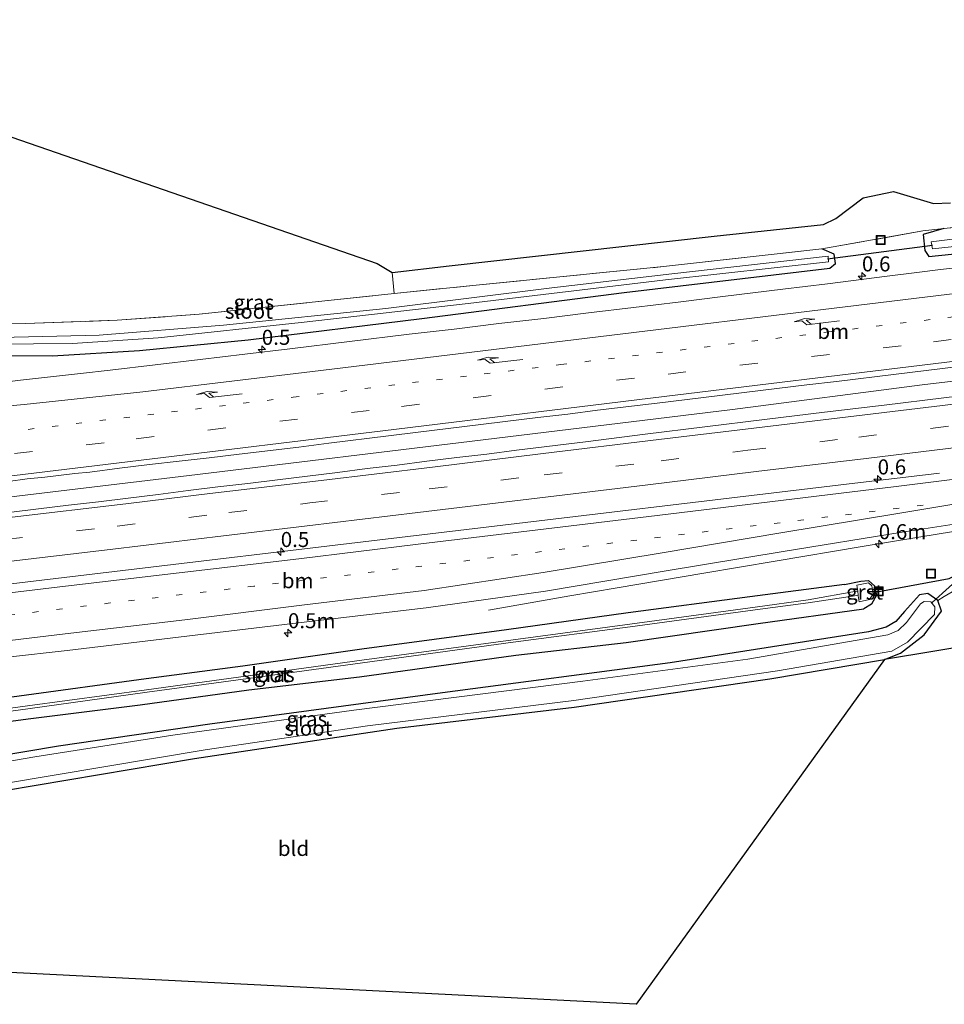
# Model space of a CAD drawing. Units: metres. Extents: x 226743 to 230003, y 524998 to 531250.
# Drawn here: x 227878 to 228031, y 525008 to 525172 of the extents above; entities that cross this region are included whole.
import ezdxf
from ezdxf.enums import TextEntityAlignment as Align

# ---------------------------------------------------------------- set-up
doc = ezdxf.new("R2010")
doc.units = ezdxf.units.M
for name, pattern in [('IE-TERREINAFSCHEIDING', [10, 8, -2]), ('VW-1-3_STREEP', [4, 1, -3]), ('VW-3-9_STREEP', [12, 3, -9])]:
    doc.linetypes.add(name, pattern=pattern)
doc.layers.get('0').update_dxf_attribs({"lineweight": 25})
for name, color, linetype, lineweight in [('B-ME-AM-KILOMETR-S-B1', 7, 'Continuous', 18), ('B-ME-BV-GELEIDECONSTRUCTIE-GELEIDERAIL-L-B1', 213, 'BV-GELEIDERAIL', 18), ('B-ME-GW-INSTEEKWATERGANG-L-B1', 10, 'Continuous', 25), ('B-ME-IE-GRASLAND-GV-B6', 93, 'Continuous', 18), ('B-ME-IE-GRONDWERKLIJN-GROND_INGERICHT-GV-B6', 253, 'Continuous', 18), ('B-ME-IE-INRICHTINGSELEMENT-S-B1', 253, 'Continuous', 18), ('B-ME-IE-TERREINAFSCHEIDING-DOORGANG-L-B1', 8, 'IE-TERREINAFSCHEIDING-KUNSTMATIG-OPEN', 18), ('B-ME-IE-TERREINAFSCHEIDING-RASTERHEKWERK-L-B1', 8, 'IE-TERREINAFSCHEIDING', 18), ('B-ME-KG-KADASTRAAL-OPNAMEDTMGRENS-L-B1', 10, 'Continuous', 25), ('B-ME-KW-DUIKER-L-B1', 10, 'Continuous', 25), ('B-ME-OG-WATER-GV-B6', 153, 'Continuous', 18), ('B-ME-VH-VERH_SOORT-BITUMEN-GV-B6', 8, 'IE-TERREINAFSCHEIDING-NATUURLIJK-HOUTWAL', 18), ('B-ME-VH-VERH_SOORT-GV-B6', 8, 'Continuous', 18), ('B-ME-VH-VERH_SOORT-ONVERHARD-GV-B6', 8, 'Continuous', 18), ('B-ME-VW-MARKERING-13STREEP-045-L-B1', 255, 'VW-1-3_STREEP', 18), ('B-ME-VW-MARKERING-39STREEP-015-L-B1', 255, 'VW-3-9_STREEP', 18), ('B-ME-VW-MARKERING-PIJLRE750-S-B1', 7, 'Continuous', 18), ('B-ME-VW-MARKERING-STREEP-015-L-B1', 7, 'Continuous', 18)]:
    doc.layers.add(name, color=color, linetype=linetype, lineweight=lineweight)
doc.styles.add('NLCS-ISO', font='NLCS-ISO.TTF')
doc.linetypes.add('BV-GELEIDERAIL', pattern='A,10,-3,[108,NLCS.SHX,S=1,R=0,X=0,Y=0],-3', length=16)
doc.linetypes.add('IE-TERREINAFSCHEIDING-KUNSTMATIG-OPEN', pattern='A,7,-1.5,[67,NLCS.SHX,S=0.75,R=0,X=0,Y=0],-1.5', length=10)
doc.linetypes.add('IE-TERREINAFSCHEIDING-NATUURLIJK-HOUTWAL', pattern='A,7,-1.5,[67,NLCS.SHX,S=0.75,R=45,X=0,Y=0],-1.5,7,-1.5,[70,NLCS.SHX,S=0.75,R=0,X=0,Y=0],-1.5', length=20)

# ---------------------------------------------------------------- blocks, each defined once
blk = doc.blocks.new('put')
for p, q in [((0.75, 0.75), (-0.75, 0.75)), ((-0.75, 0.75), (-0.75, -0.75)), ((0.75, -0.75), (0.75, 0.75)), ((-0.75, -0.75), (0.75, -0.75))]:
    blk.add_line(p, q)
blk.add_lwpolyline([(-0.625, 0.625), (0.625, 0.625), (0.625, -0.625), (-0.625, -0.625)], close=True)
blk = doc.blocks.new('hecto')
for p, q in [((0, 0.625), (-0.625, 0)), ((0, -0.625), (0, 0.625)), ((-0.625, 0), (0.625, 0)), ((0.625, 0), (0, -0.625))]:
    blk.add_line(p, q)
blk = doc.blocks.new('pijlr')
for p, q in [((0, 0, 0.1), (5.45, 0, 0.1)), ((5.45, -0.75, 0.1), (4.7, 0, 0.1)), ((6.2, -0.75, 0.1), (5.45, 0, 0.1)), ((4, -0.75, 0.1), (5.45, -0.75, 0.1)), ((5.7, -1.05, 0.1), (4, -0.75, 0.1)), ((7.5, -0.75, 0.1), (5.7, -1.05, 0.1)), ((7.5, -0.75, 0.1), (6.2, -0.75, 0.1))]:
    blk.add_line(p, q)

msp = doc.modelspace()

# ---------------------------------------------------------------- linework, layer by layer
at = {"layer": 'B-ME-BV-GELEIDECONSTRUCTIE-GELEIDERAIL-L-B1'}
msp.add_line((228015.0715, 525094.488, 12.5544), (228030.5624, 525096.3347, 12.5605), dxfattribs=at)
for points in [[(227955.628, 525073.56, 11.163), (227969.113, 525075.945, 11.784), (227976.978, 525077.294, 12.083), (227991.409, 525079.719, 12.069), (228003.253, 525081.689, 12.108), (228017.671, 525084.132, 12.147), (228030.802, 525086.322, 12.169), (228042.655, 525088.164, 12.191), (228062.44, 525090.911, 12.218), (228078.272, 525093.097, 12.244), (228094.105, 525095.295, 12.268), (228109.929, 525097.633, 12.258), (228125.734, 525100.081, 12.267), (228141.529, 525102.495, 12.301), (228156.031, 525104.644, 12.305), (228187.634, 525109.499, 12.398), (228203.437, 525111.913, 12.433), (228219.248, 525114.347, 12.486), (228221.904, 525114.758, 12.492), (228235.064, 525116.605, 12.478)], [(228039.8465, 525112.4473, 12.6317), (228027.6437, 525111.002, 12.6207), (227996.1545, 525106.8952, 12.7387), (227954.7375, 525101.8747, 12.668), (227907.2435, 525096.11, 12.6864), (227863.8103, 525090.9113, 12.7315), (227826.9335, 525086.5572, 12.609), (227820.0018, 525085.7185, 12.6134)], [(227820.0018, 525071.21, 12.4977), (227845.702, 525074.298, 12.488), (227881.413, 525078.555, 12.502), (228015.0715, 525094.488, 12.5544)]]:
    msp.add_polyline3d(points, dxfattribs=at)
at = {"layer": 'B-ME-GW-INSTEEKWATERGANG-L-B1'}
for points in [[(228031.261, 525137.01, 11.703), (228027.812, 525136.01, 11.763), (228028.126, 525133.363, 11.763), (228028.749, 525132.367, 11.763), (228034.697, 525132.979, 11.757), (228046.19, 525134.402, 11.62), (228059.355, 525135.82, 11.697), (228073.217, 525137.039, 11.433), (228096.882, 525138.991, 11.48), (228098.79, 525139.547, 11.553), (228099.379, 525140.708, 11.593), (228099.131, 525142.631, 11.547), (228097.377, 525143.634, 11.447)], [(227820, 525123.087, 11.35), (227824.601, 525121.951, 11.353), (227836.446, 525119.286, 11.347), (227853.76, 525117.179, 11.373), (227868.841, 525115.932, 11.443), (227883.156, 525115.848, 11.553), (227897.627, 525116.715, 11.62), (227915.685, 525118.501, 11.683), (227944.531, 525122.048, 11.54), (227978.153, 525126.372, 11.647), (228012.307, 525130.406, 11.76), (228013.267, 525131.207, 11.76), (228013.067, 525132.706, 11.76), (228011.001, 525133.608, 11.703)], [(228014.7527, 525077.825, 11.1451), (227999.035, 525075.761, 11.104), (227978.839, 525073.106, 11.075), (227958.593, 525070.301, 10.999), (227934.592, 525067.086, 11.052), (227914.799, 525064.241, 11.014)], [(228014.7527, 525077.825, 11.1451), (228017.49, 525078.393, 11.123), (228018.726, 525078.478, 11.137), (228019.751, 525077.606, 11.157), (228020.052, 525076.071, 11.182), (228019.231, 525074.562, 11.36), (228017.969, 525073.787, 11.47)], [(228021.399, 525065.38, 11.567), (228024.091, 525066.401, 11.55), (228028.011, 525069.467, 11.557), (228030.86, 525073.369, 11.55), (228030.27, 525075.179, 11.467), (228028.633, 525076.333, 11.453), (228027.211, 525076.103, 11.583), (228024.754, 525073.335, 11.65), (228023.266, 525071.669, 11.69), (228021.7, 525070.755, 11.687), (228018.756, 525069.978, 11.683), (227985.789, 525064.829, 11.803), (227947.991, 525059.842, 11.567), (227909.325, 525054.637, 11.527), (227884.181, 525050.956, 11.537), (227854.502, 525045.977, 11.54), (227826.351, 525041.05, 11.54), (227820.002, 525040.043, 11.504)], [(227820, 525047.289, 11.033), (227837.14, 525049.679, 11.01), (227857.154, 525052.551, 10.936), (227879.145, 525055.49, 10.984), (227897.733, 525057.849, 11.043), (227915.803, 525060.292, 11.072), (227934.182, 525062.494, 11.306), (227960.149, 525066.083, 11.319), (227978.461, 525068.198, 11.61), (228000.424, 525071.333, 11.491), (228017.969, 525073.787, 11.47)], [(227820, 525034.631, 11.681), (227840.696, 525038.066, 11.74), (227869.861, 525042.696, 11.733), (227906.764, 525048.904, 11.623), (227940.402, 525053.929, 11.667), (227969.853, 525057.419, 11.733), (228002.36, 525062.16, 11.79), (228021.399, 525065.38, 11.567)], [(227914.799, 525064.241, 11.014), (227898.72, 525062.136, 10.995), (227877.616, 525059.265, 11.01), (227858.176, 525056.612, 10.974), (227836.556, 525053.472, 10.843), (227820.002, 525051.232, 10.881)]]:
    msp.add_polyline3d(points, dxfattribs=at)
at = {"layer": 'B-ME-IE-GRASLAND-GV-B6'}
for points in [[(228031.261, 525137.01, 11.703), (228047.789, 525138.628, 11.693), (228074.943, 525141.262, 11.313), (228097.377, 525143.634, 11.447), (228099.131, 525142.631, 11.547), (228099.379, 525140.708, 11.593), (228098.79, 525139.547, 11.553), (228096.882, 525138.991, 11.48), (228073.217, 525137.039, 11.433), (228059.355, 525135.82, 11.697), (228046.19, 525134.402, 11.62), (228034.697, 525132.979, 11.757), (228028.749, 525132.367, 11.763), (228028.126, 525133.363, 11.763), (228027.812, 525136.01, 11.763), (228031.261, 525137.01, 11.703)], [(228029.176, 525134.762, 10.6), (228029.394, 525133.602, 10.6), (228050.098, 525135.815, 10.6), (228073.453, 525138.179, 10.593), (228097.533, 525140.424, 10.593), (228097.966, 525140.766, 10.593), (228097.926, 525141.562, 10.593), (228097.543, 525141.787, 10.593), (228073.709, 525139.625, 10.53), (228060.003, 525138.344, 10.6), (228043.4, 525136.539, 10.6), (228029.176, 525134.762, 10.6)], [(227868.841, 525115.932, 11.443), (227883.156, 525115.848, 11.553), (227897.627, 525116.715, 11.62), (227915.685, 525118.501, 11.683), (227944.531, 525122.048, 11.54), (227978.153, 525126.372, 11.647), (228012.307, 525130.406, 11.76), (228013.267, 525131.207, 11.76), (228013.067, 525132.706, 11.76), (228011.001, 525133.608, 11.703), (228012.892, 525133.958, 11.757), (228027.769, 525136.589, 11.747), (228031.261, 525137.01, 11.703), (228027.812, 525136.01, 11.763), (228028.126, 525133.363, 11.763), (228028.749, 525132.367, 11.763), (228034.697, 525132.979, 11.757)], [(227862.617, 525121.483, 11.64), (227878.619, 525121.207, 11.647), (227893.916, 525121.739, 11.67), (227907.527, 525122.762, 11.767), (227928.43, 525124.981, 11.837), (227939.955, 525126.18, 11.791), (227952.986, 525127.535, 11.74), (227984.709, 525130.67, 11.62), (228011.001, 525133.608, 11.703), (228013.067, 525132.706, 11.76), (228013.267, 525131.207, 11.76), (228012.307, 525130.406, 11.76), (227978.153, 525126.372, 11.647), (227944.531, 525122.048, 11.54), (227915.685, 525118.501, 11.683), (227897.627, 525116.715, 11.62), (227883.156, 525115.848, 11.553), (227868.841, 525115.932, 11.443)], [(227867.072, 525117.716, 10.213), (227886.516, 525117.878, 10.207), (227900.728, 525118.822, 10.26), (227924.49, 525121.382, 10.32), (227952.25, 525124.541, 10.3), (227985.004, 525128.46, 10.3), (228012.085, 525131.459, 10.3), (228012.061, 525132.391, 10.3), (227986.074, 525129.438, 10.3), (227966.154, 525127.13, 10.3), (227938.536, 525123.719, 10.273), (227911.58, 525120.947, 10.183), (227890.932, 525119.273, 10.143), (227874.425, 525118.873, 10.133)], [(228038.149, 525131.036, 11.653), (228030.699, 525130.171, 11.638), (228026.779, 525129.708, 11.646), (228021.866, 525129.059, 11.646), (228011.942, 525127.825, 11.654), (228004.496, 525126.927, 11.64), (227994.569, 525125.72, 11.643), (227987.132, 525124.751, 11.646), (227979.681, 525123.893, 11.624), (227972.239, 525122.963, 11.633), (227964.797, 525122.026, 11.629), (227957.344, 525121.189, 11.611), (227949.901, 525120.268, 11.612), (227942.449, 525119.42, 11.594), (227932.524, 525118.19, 11.621), (227922.597, 525116.987, 11.638), (227915.151, 525116.092, 11.652), (227907.701, 525115.221, 11.66), (227900.256, 525114.32, 11.672), (227892.779, 525113.446, 11.682), (227887.807, 525112.904, 11.672), (227882.837, 525112.358, 11.668), (227877.87, 525111.782, 11.688), (227872.903, 525111.203, 11.701)], [(227875.8016, 525094.9663, 12.1003), (227878.9424, 525095.3738, 12.0973), (227881.9, 525095.678, 12.03), (227886.865, 525096.268, 12.02), (227889.354, 525096.508, 11.993), (227894.309, 525097.183, 12.036), (227899.274, 525097.772, 12.036), (227904.243, 525098.334, 12.004), (227909.21, 525098.907, 12.001), (227914.174, 525099.503, 12.02), (227924.106, 525100.668, 12.053), (227929.064, 525101.317, 12.045), (227938.989, 525102.54, 12.028), (227943.952, 525103.148, 12.031), (227953.878, 525104.363, 12.029), (227958.84, 525104.977, 12.027), (227963.806, 525105.564, 12.034), (227968.774, 525106.125, 12.026), (227973.732, 525106.776, 12.045), (227983.658, 525107.988, 12.037), (227993.585, 525109.189, 12.03), (227998.549, 525109.797, 12.031), (228008.475, 525111.005, 12.027), (228013.444, 525111.57, 12.032), (228023.367, 525112.804, 12.027), (228033.295, 525114.004, 12.04)], [(228041.208, 525110.0524, 12.0031), (228031.2808, 525108.8486, 12.0089), (228021.3538, 525107.6429, 11.9961), (228011.4204, 525106.4888, 11.9976), (228001.4957, 525105.2649, 12.0071), (227991.5682, 525104.0597, 11.9945), (227981.6478, 525102.8009, 12.0008), (227971.7279, 525101.5374, 12.0008), (227960.2757, 525100.166, 12.0096), (227955.3209, 525099.4937, 12.0207), (227950.3559, 525098.909, 12.027), (227945.3863, 525098.3476, 12.0317), (227940.433, 525097.6547, 12.038), (227935.4676, 525097.0815, 12.0214), (227930.5065, 525096.4583, 12.0234), (227925.5453, 525095.8306, 12.0121), (227920.5814, 525095.2492, 12.0042), (227915.6184, 525094.6318, 11.9914), (227910.6565, 525094.0331, 11.9835), (227905.6897, 525093.4511, 11.9851), (227900.731, 525092.7959, 11.9756), (227895.7706, 525092.1777, 11.9914), (227890.8095, 525091.561, 11.9882), (227885.8419, 525090.9929, 11.9914), (227880.8761, 525090.4072, 11.9867), (227875.9117, 525089.8111, 12.0049)], [(227865.756, 525064.62, 11.4127), (227885.6323, 525066.8464, 11.4508), (227905.4895, 525069.2297, 11.4696), (227925.418, 525071.6123, 11.464), (227945.2817, 525073.949, 11.4481), (227965.0893, 525076.7276, 11.4246), (227984.8267, 525080.0352, 11.4455), (228004.5701, 525083.3269, 11.4674), (228024.3265, 525086.5173, 11.4998), (228034.4295, 525088.0887, 11.5231)], [(228034.917, 525077.929, 11.69), (228031.321, 525075.858, 11.707), (228030.27, 525075.179, 11.467), (228028.633, 525076.333, 11.453), (228027.211, 525076.103, 11.583), (228024.754, 525073.335, 11.65), (228023.266, 525071.669, 11.69), (228021.7, 525070.755, 11.687), (228018.756, 525069.978, 11.683), (227985.789, 525064.829, 11.803), (227947.991, 525059.842, 11.567), (227909.325, 525054.637, 11.527), (227884.181, 525050.956, 11.537), (227854.502, 525045.977, 11.54)], [(227877.616, 525059.265, 11.01), (227898.72, 525062.136, 10.995), (227914.799, 525064.241, 11.014), (227934.592, 525067.086, 11.052), (227958.593, 525070.301, 10.999), (227978.839, 525073.106, 11.075), (227999.035, 525075.761, 11.104), (228014.7527, 525077.825, 11.1451), (228017.49, 525078.393, 11.123), (228018.726, 525078.478, 11.137), (228019.751, 525077.606, 11.157), (228020.052, 525076.071, 11.182), (228019.231, 525074.562, 11.36), (228017.969, 525073.787, 11.47), (228000.424, 525071.333, 11.491), (227978.461, 525068.198, 11.61), (227960.149, 525066.083, 11.319), (227934.182, 525062.494, 11.306), (227915.803, 525060.292, 11.072), (227897.733, 525057.849, 11.043), (227879.145, 525055.49, 10.984), (227857.154, 525052.551, 10.936)], [(227857.154, 525052.551, 10.936), (227879.145, 525055.49, 10.984), (227897.733, 525057.849, 11.043), (227915.803, 525060.292, 11.072), (227934.182, 525062.494, 11.306), (227960.149, 525066.083, 11.319), (227978.461, 525068.198, 11.61), (228000.424, 525071.333, 11.491), (228017.969, 525073.787, 11.47), (228019.231, 525074.562, 11.36), (228020.052, 525076.071, 11.182), (228019.751, 525077.606, 11.157), (228018.726, 525078.478, 11.137), (228017.49, 525078.393, 11.123), (228014.7527, 525077.825, 11.1451), (227999.035, 525075.761, 11.104), (227978.839, 525073.106, 11.075), (227958.593, 525070.301, 10.999), (227934.592, 525067.086, 11.052), (227914.799, 525064.241, 11.014), (227898.72, 525062.136, 10.995), (227877.616, 525059.265, 11.01)], [(228017.0246, 525076.0292, 10.1849), (228017.032, 525075.942, 10.192), (228017.2, 525074.931, 10.749), (228018.923, 525075.33, 10.894), (228019.509, 525076.293, 10.85), (228019.317, 525077.612, 10.921), (228018.747, 525078.098, 10.925), (228016.835, 525077.742, 10.735), (228016.964, 525076.742, 10.227), (228016.9651, 525076.7289, 10.2101), (228016.736, 525076.692, 10.209), (228008.7339, 525075.2703, 10.0285), (227999.929, 525074.071, 10.033), (227979.092, 525071.258, 9.958), (227959.707, 525068.65, 9.966), (227934.59, 525065.242, 9.961), (227898.798, 525060.339, 9.946), (227879.036, 525057.653, 10.045), (227858.009, 525054.777, 9.93)], [(227854.502, 525045.977, 11.54), (227884.181, 525050.956, 11.537), (227909.325, 525054.637, 11.527), (227947.991, 525059.842, 11.567), (227985.789, 525064.829, 11.803), (228018.756, 525069.978, 11.683), (228021.7, 525070.755, 11.687), (228023.266, 525071.669, 11.69), (228024.754, 525073.335, 11.65), (228027.211, 525076.103, 11.583), (228028.633, 525076.333, 11.453), (228030.27, 525075.179, 11.467), (228030.86, 525073.369, 11.55), (228028.011, 525069.467, 11.557), (228024.091, 525066.401, 11.55), (228021.399, 525065.38, 11.567), (228002.36, 525062.16, 11.79), (227969.853, 525057.419, 11.733), (227940.402, 525053.929, 11.667), (227906.764, 525048.904, 11.623), (227869.861, 525042.696, 11.733)], [(227857.956, 525054.265, 9.965), (227879.103, 525057.153, 10.045), (227898.908, 525059.91, 9.943), (227915.696, 525062.175, 9.979), (227934.693, 525064.817, 9.95), (227959.706, 525068.237, 9.961), (227979.143, 525070.772, 9.956), (227999.944, 525073.62, 10.008), (228008.7453, 525074.7642, 10.0264), (228016.815, 525075.978, 10.187), (228017.0246, 525076.0292, 10.1849)], [(227875.204, 525044.725, 10.757), (227908.532, 525050.32, 10.723), (227935.487, 525054.309, 10.733), (227969.775, 525058.571, 10.77), (228003.627, 525063.5, 10.733), (228022.607, 525066.76, 10.757), (228025.249, 525068.253, 10.763), (228029.696, 525072.845, 10.763), (228029.747, 525074.109, 10.78), (228029.092, 525074.97, 10.783), (228027.987, 525075.023, 10.783), (228027.37, 525074.624, 10.783), (228025.052, 525071.512, 10.773), (228023.654, 525070.202, 10.773), (228021.975, 525069.473, 10.797), (227998.686, 525065.442, 10.8), (227971.306, 525061.74, 10.787), (227933.265, 525056.948, 10.773), (227903.149, 525052.786, 10.723), (227880.251, 525049.173, 10.713), (227856.318, 525045.086, 10.743)]]:
    msp.add_polyline3d(points, dxfattribs=at)
at = {"layer": 'B-ME-IE-GRONDWERKLIJN-GROND_INGERICHT-GV-B6'}
for points in [[(227878.619, 525121.207, 11.647), (227862.617, 525121.483, 11.64), (227848.942, 525122.757, 11.677), (227836.309, 525124.648, 11.653), (227826.159, 525126.786, 11.617), (227820.002, 525128.123, 11.523), (227820.0014, 525171.7062, 11.4636), (227937.108, 525131.181, 11.867), (227939.581, 525129.71, 11.813), (227939.955, 525126.18, 11.791), (227928.43, 525124.981, 11.837), (227907.527, 525122.762, 11.767), (227893.916, 525121.739, 11.67), (227878.619, 525121.207, 11.647)], [(228021.399, 525065.38, 11.567), (228024.091, 525066.401, 11.55), (228028.011, 525069.467, 11.557), (228030.86, 525073.369, 11.55), (228030.27, 525075.179, 11.467), (228031.321, 525075.858, 11.707), (228034.917, 525077.929, 11.69), (228036.96, 525079.14, 11.657), (228040.355, 525079.5, 11.69), (228051.202, 525081.133, 11.683), (228081.708, 525085.235, 11.337), (228124.328, 525091.292, 11.483), (228150.322, 525095.402, 11.443), (228161.024, 525097.346, 11.463), (228182.14, 525103.019, 11.513), (228194.504, 525106.103, 11.52), (228214.745, 525108.52, 11.56), (228268.613, 525115.601, 11.8), (228339.484, 525124.181, 11.83), (228400.002, 525131.639, 11.739), (228400.0018, 525128.1032, 11.7237), (228021.399, 525065.38, 11.567)], [(227820, 525034.631, 11.681), (227840.696, 525038.066, 11.74), (227869.861, 525042.696, 11.733), (227906.764, 525048.904, 11.623), (227940.402, 525053.929, 11.667), (227969.853, 525057.419, 11.733), (228002.36, 525062.16, 11.79), (228021.399, 525065.38, 11.567), (227980.1533, 525008.0467, 11.3198), (227827.9349, 525015.7724, 11.491), (227820, 525034.631, 11.681)]]:
    msp.add_polyline3d(points, dxfattribs=at)
at = {"layer": 'B-ME-IE-TERREINAFSCHEIDING-DOORGANG-L-B1'}
msp.add_line((227939.581, 525129.71, 11.813), (227939.955, 525126.18, 11.791), dxfattribs=at)
at = {"layer": 'B-ME-IE-TERREINAFSCHEIDING-RASTERHEKWERK-L-B1'}
for points in [[(228031.261, 525137.01, 11.703), (228047.789, 525138.628, 11.693), (228074.943, 525141.262, 11.313), (228097.377, 525143.634, 11.447)], [(228031.261, 525137.01, 11.703), (228027.769, 525136.589, 11.747), (228012.892, 525133.958, 11.757), (228011.001, 525133.608, 11.703)], [(227820.002, 525128.123, 11.523), (227826.159, 525126.786, 11.617), (227836.309, 525124.648, 11.653), (227848.942, 525122.757, 11.677), (227862.617, 525121.483, 11.64), (227878.619, 525121.207, 11.647), (227893.916, 525121.739, 11.67), (227907.527, 525122.762, 11.767), (227928.43, 525124.981, 11.837), (227939.955, 525126.18, 11.791), (227952.986, 525127.535, 11.74), (227984.709, 525130.67, 11.62), (228011.001, 525133.608, 11.703)], [(228036.96, 525079.14, 11.657), (228034.917, 525077.929, 11.69), (228031.321, 525075.858, 11.707), (228030.27, 525075.179, 11.467)]]:
    msp.add_polyline3d(points, dxfattribs=at)
at = {"layer": 'B-ME-KG-KADASTRAAL-OPNAMEDTMGRENS-L-B1'}
for points in [[(227820.0014, 525171.7062, 11.4636), (227937.108, 525131.181, 11.867), (227939.581, 525129.71, 11.813), (227949.104, 525130.789, 11.77), (227993.106, 525135.737, 11.637), (228011.263, 525137.663, 11.74), (228013.317, 525138.672, 11.813), (228017.872, 525142.079, 11.68), (228022.886, 525143.135, 11.68), (228029.542, 525141.156, 11.777), (228032.36, 525141.244, 11.82)], [(227820.0014, 525171.7062, 11.4636), (227937.108, 525131.181, 11.867), (227939.581, 525129.71, 11.813), (227949.104, 525130.789, 11.77), (227993.106, 525135.737, 11.637), (228011.263, 525137.663, 11.74), (228013.317, 525138.672, 11.813), (228017.872, 525142.079, 11.68), (228022.886, 525143.135, 11.68), (228029.542, 525141.156, 11.777), (228032.36, 525141.244, 11.82)], [(228641.351, 525150.832, 12.2), (228619.649, 525152.057, 12.2), (228619.525, 525149.866, 12.2), (228608.635, 525150.48, 12.2), (228602.839, 525148.349, 12.003), (228594.583, 525146.935, 16.966), (228591.258, 525151.042, 17.1), (228582.749, 525149.029, 17.097), (228578.225, 525146.286, 16.843), (228567.487, 525104.603, 11.87), (228565.8, 525103.374, 11.843), (228562.386, 525103.357, 11.823), (228563.193, 525112.346, 11.81), (228565.06, 525144.79, 11.817), (228473.1525, 525137.691, 11.6772), (228400.0019, 525128.1031, 11.7237), (228021.399, 525065.38, 11.567), (227980.1534, 525008.0467, 11.3198), (227827.9349, 525015.7724, 11.491)], [(228641.351, 525150.832, 12.2), (228619.649, 525152.057, 12.2), (228619.525, 525149.866, 12.2), (228608.635, 525150.48, 12.2), (228602.839, 525148.349, 12.003), (228594.583, 525146.935, 16.966), (228591.258, 525151.042, 17.1), (228582.749, 525149.029, 17.097), (228578.225, 525146.286, 16.843), (228567.487, 525104.603, 11.87), (228565.8, 525103.374, 11.843), (228562.386, 525103.357, 11.823), (228563.193, 525112.346, 11.81), (228565.06, 525144.79, 11.817), (228473.1525, 525137.691, 11.6772), (228400.0019, 525128.1031, 11.7237), (228021.399, 525065.38, 11.567), (227980.1534, 525008.0467, 11.3198), (227827.9349, 525015.7724, 11.491)]]:
    msp.add_polyline3d(points, dxfattribs=at)
at = {"layer": 'B-ME-KW-DUIKER-L-B1'}
for p, q in [((228029.408, 525134.167, 10.993), (228011.918, 525131.92, 11.047)), ((228029.306, 525074.82, 10.857), (228034.956, 525079.93, 10.88))]:
    msp.add_line(p, q, dxfattribs=at)
msp.add_polyline3d([(228018.683, 525076.652, 10.184), (228020.455, 525076.665, 11.226), (228032.172, 525078.818, 11.228), (228035.201, 525080.383, 10.291)], dxfattribs=at)
at = {"layer": 'B-ME-OG-WATER-GV-B6'}
for points in [[(228029.176, 525134.762, 10.6), (228043.4, 525136.539, 10.6), (228060.003, 525138.344, 10.6), (228073.709, 525139.625, 10.53), (228097.543, 525141.787, 10.593), (228097.926, 525141.562, 10.593), (228097.966, 525140.766, 10.593), (228097.533, 525140.424, 10.593), (228073.453, 525138.179, 10.593), (228050.098, 525135.815, 10.6), (228029.394, 525133.602, 10.6), (228029.176, 525134.762, 10.6)], [(227820, 525126.051, 10.148), (227823.728, 525125.05, 10.157), (227833.829, 525122.557, 10.18), (227847.248, 525120.853, 10.167), (227863.05, 525119.37, 10.163), (227874.425, 525118.873, 10.133), (227890.932, 525119.273, 10.143), (227911.58, 525120.947, 10.183), (227938.536, 525123.719, 10.273), (227966.154, 525127.13, 10.3), (227986.074, 525129.438, 10.3), (228012.061, 525132.391, 10.3), (228012.085, 525131.459, 10.3), (227985.004, 525128.46, 10.3), (227952.25, 525124.541, 10.3), (227924.49, 525121.382, 10.32), (227900.728, 525118.822, 10.26), (227886.516, 525117.878, 10.207), (227867.072, 525117.716, 10.213), (227850.761, 525118.894, 10.217), (227833.692, 525121.359, 10.207), (227820.002, 525124.614, 10.201), (227820, 525126.051, 10.148)], [(228017.0246, 525076.0292, 10.1849), (228016.815, 525075.978, 10.187), (228008.7453, 525074.7642, 10.0264), (227999.944, 525073.62, 10.008), (227979.143, 525070.772, 9.956), (227959.706, 525068.237, 9.961), (227934.693, 525064.817, 9.95), (227915.696, 525062.175, 9.979), (227898.908, 525059.91, 9.943), (227879.103, 525057.153, 10.045), (227857.956, 525054.265, 9.965)], [(227858.009, 525054.777, 9.93), (227879.036, 525057.653, 10.045), (227898.798, 525060.339, 9.946), (227934.59, 525065.242, 9.961), (227959.707, 525068.65, 9.966), (227979.092, 525071.258, 9.958), (227999.929, 525074.071, 10.033), (228008.7339, 525075.2703, 10.0285), (228016.736, 525076.692, 10.209), (228016.9651, 525076.7289, 10.2101), (228017.0246, 525076.0292, 10.1849)], [(227856.318, 525045.086, 10.743), (227880.251, 525049.173, 10.713), (227903.149, 525052.786, 10.723), (227933.265, 525056.948, 10.773), (227971.306, 525061.74, 10.787), (227998.686, 525065.442, 10.8), (228021.975, 525069.473, 10.797), (228023.654, 525070.202, 10.773), (228025.052, 525071.512, 10.773), (228027.37, 525074.624, 10.783), (228027.987, 525075.023, 10.783), (228029.092, 525074.97, 10.783), (228029.747, 525074.109, 10.78), (228029.696, 525072.845, 10.763), (228025.249, 525068.253, 10.763), (228022.607, 525066.76, 10.757), (228003.627, 525063.5, 10.733), (227969.775, 525058.571, 10.77), (227935.487, 525054.309, 10.733), (227908.532, 525050.32, 10.723), (227875.204, 525044.725, 10.757)]]:
    msp.add_polyline3d(points, dxfattribs=at)
at = {"layer": 'B-ME-VH-VERH_SOORT-BITUMEN-GV-B6'}
for points in [[(227872.903, 525111.203, 11.701), (227877.87, 525111.782, 11.688), (227882.837, 525112.358, 11.668), (227887.807, 525112.904, 11.672), (227892.779, 525113.446, 11.682), (227900.256, 525114.32, 11.672), (227907.701, 525115.221, 11.66), (227915.151, 525116.092, 11.652), (227922.597, 525116.987, 11.638), (227932.524, 525118.19, 11.621), (227942.449, 525119.42, 11.594), (227949.901, 525120.268, 11.612), (227957.344, 525121.189, 11.611), (227964.797, 525122.026, 11.629), (227972.239, 525122.963, 11.633), (227979.681, 525123.893, 11.624), (227987.132, 525124.751, 11.646), (227994.569, 525125.72, 11.643), (228004.496, 525126.927, 11.64), (228011.942, 525127.825, 11.654), (228021.866, 525129.059, 11.646), (228026.779, 525129.708, 11.646), (228030.699, 525130.171, 11.638), (228038.149, 525131.036, 11.653)], [(228033.295, 525114.004, 12.04), (228023.367, 525112.804, 12.027), (228013.444, 525111.57, 12.032), (228008.475, 525111.005, 12.027), (227998.549, 525109.797, 12.031), (227993.585, 525109.189, 12.03), (227983.658, 525107.988, 12.037), (227973.732, 525106.776, 12.045), (227968.774, 525106.125, 12.026), (227963.806, 525105.564, 12.034), (227958.84, 525104.977, 12.027), (227953.878, 525104.363, 12.029), (227943.952, 525103.148, 12.031), (227938.989, 525102.54, 12.028), (227929.064, 525101.317, 12.045), (227924.106, 525100.668, 12.053), (227914.174, 525099.503, 12.02), (227909.21, 525098.907, 12.001), (227904.243, 525098.334, 12.004), (227899.274, 525097.772, 12.036), (227894.309, 525097.183, 12.036), (227889.354, 525096.508, 11.993), (227886.865, 525096.268, 12.02), (227881.9, 525095.678, 12.03), (227878.9424, 525095.3738, 12.0973), (227875.8016, 525094.9663, 12.1003)], [(227875.9117, 525089.8111, 12.0049), (227880.8761, 525090.4072, 11.9867), (227885.8419, 525090.9929, 11.9914), (227890.8095, 525091.561, 11.9882), (227895.7706, 525092.1777, 11.9914), (227900.731, 525092.7959, 11.9756), (227905.6897, 525093.4511, 11.9851), (227910.6565, 525094.0331, 11.9835), (227915.6184, 525094.6318, 11.9914), (227920.5814, 525095.2492, 12.0042), (227925.5453, 525095.8306, 12.0121), (227930.5065, 525096.4583, 12.0234), (227935.4676, 525097.0815, 12.0214), (227940.433, 525097.6547, 12.038), (227945.3863, 525098.3476, 12.0317), (227950.3559, 525098.909, 12.027), (227955.3209, 525099.4937, 12.0207), (227960.2757, 525100.166, 12.0096), (227971.7279, 525101.5374, 12.0008), (227981.6478, 525102.8009, 12.0008), (227991.5682, 525104.0597, 11.9945), (228001.4957, 525105.2649, 12.0071), (228011.4204, 525106.4888, 11.9976), (228021.3538, 525107.6429, 11.9961), (228031.2808, 525108.8486, 12.0089), (228041.208, 525110.0524, 12.0031)], [(228034.4295, 525088.0887, 11.5231), (228024.3265, 525086.5173, 11.4998), (228004.5701, 525083.3269, 11.4674), (227984.8267, 525080.0352, 11.4455), (227965.0893, 525076.7276, 11.4246), (227945.2817, 525073.949, 11.4481), (227925.418, 525071.6123, 11.464), (227905.4895, 525069.2297, 11.4696), (227885.6323, 525066.8464, 11.4508), (227865.756, 525064.62, 11.4127)]]:
    msp.add_polyline3d(points, dxfattribs=at)
at = {"layer": 'B-ME-VH-VERH_SOORT-GV-B6'}
msp.add_polyline3d([(228017.0246, 525076.0292, 10.1849), (228016.9651, 525076.7289, 10.2101), (228016.964, 525076.742, 10.227), (228016.835, 525077.742, 10.735), (228018.747, 525078.098, 10.925), (228019.317, 525077.612, 10.921), (228019.509, 525076.293, 10.85), (228018.923, 525075.33, 10.894), (228017.2, 525074.931, 10.749), (228017.032, 525075.942, 10.192), (228017.0246, 525076.0292, 10.1849)], dxfattribs=at)
at = {"layer": 'B-ME-VH-VERH_SOORT-ONVERHARD-GV-B6'}
for points in [[(228017.872, 525142.079, 11.68), (228022.886, 525143.135, 11.68), (228029.542, 525141.156, 11.777), (228032.36, 525141.244, 11.82)], [(228047.789, 525138.628, 11.693), (228031.261, 525137.01, 11.703), (228027.769, 525136.589, 11.747), (228012.892, 525133.958, 11.757), (228011.001, 525133.608, 11.703), (227984.709, 525130.67, 11.62), (227952.986, 525127.535, 11.74), (227939.955, 525126.18, 11.791), (227939.581, 525129.71, 11.813), (227949.104, 525130.789, 11.77), (227993.106, 525135.737, 11.637), (228011.263, 525137.663, 11.74), (228013.317, 525138.672, 11.813), (228017.872, 525142.079, 11.68)]]:
    msp.add_polyline3d(points, dxfattribs=at)
at = {"layer": 'B-ME-VW-MARKERING-13STREEP-045-L-B1'}
for points in [[(227879.1388, 525103.6104, 11.9189), (227923.154, 525108.9581, 11.8931), (227967.6254, 525114.3748, 11.8839), (228012.0954, 525119.8014, 11.8891), (228056.7659, 525125.2368, 11.9122), (228101.237, 525130.6552, 11.9347), (228146.6387, 525136.1571, 11.9733)], [(228027.8089, 525091.0026, 11.6266), (228011.987, 525089.058, 11.613), (227988.173, 525086.19, 11.626), (227964.4, 525083.284, 11.628), (227940.603, 525080.408, 11.649), (227916.644, 525077.543, 11.648), (227892.78, 525074.76, 11.637), (227868.943, 525071.867, 11.617), (227845.237, 525069.065, 11.61), (227821.425, 525066.191, 11.59), (227820.0013, 525066.0216, 11.5922)]]:
    msp.add_polyline3d(points, dxfattribs=at)
at = {"layer": 'B-ME-VW-MARKERING-39STREEP-015-L-B1'}
for points in [[(227820.0018, 525092.6506, 12.0007), (227853.0238, 525096.674, 11.9954), (227897.097, 525102.0506, 11.9966), (227941.1714, 525107.418, 11.9717), (227985.4446, 525112.8076, 11.9862), (228029.5197, 525118.1688, 11.9878), (228073.9912, 525123.584, 12.0116), (228122.6316, 525129.5093, 12.0503), (228167.1023, 525134.9316, 12.082), (228211.1762, 525140.3026, 12.128), (228255.2503, 525145.6725, 12.1763), (228299.9197, 525151.1171, 12.2027), (228344.1913, 525156.5191, 12.1733), (228388.265, 525161.8924, 12.115), (228400.0011, 525163.3227, 12.1045)], [(227875.2351, 525085.289, 11.9471), (227893.934, 525087.5341, 11.9399), (227912.4633, 525089.7673, 11.9433), (227925.9069, 525091.3745, 11.9668), (227945.7501, 525093.7248, 11.9835), (227964.8619, 525096.0414, 11.9599), (227984.2747, 525098.3919, 11.9574), (227998.7229, 525100.1317, 11.9483), (228017.1258, 525102.334, 11.9511), (228036.9625, 525104.7432, 11.9577)]]:
    msp.add_polyline3d(points, dxfattribs=at)
at = {"layer": 'B-ME-VW-MARKERING-STREEP-015-L-B1'}
for points in [[(227820.0018, 525089.0149, 12.1001), (227851.1885, 525092.8167, 12.0912), (227895.6596, 525098.2327, 12.0938), (227940.3295, 525103.6707, 12.0702), (227984.7994, 525109.0966, 12.0868), (228029.4698, 525114.5307, 12.084), (228073.9401, 525119.9524, 12.1102), (228118.609, 525125.3991, 12.1436), (228163.0808, 525130.8104, 12.1764), (228207.552, 525136.2261, 12.2302), (228251.8234, 525141.6289, 12.2891), (228296.294, 525147.0494, 12.3067), (228340.5667, 525152.4413, 12.2791), (228385.2349, 525157.894, 12.2183), (228400.0003, 525159.6942, 12.206)], [(228203.7426, 525143.2888, 12.0284), (228157.036, 525137.5753, 11.977), (228112.3891, 525133.8853, 11.8989), (228067.738, 525130.2385, 11.8349), (228061.3671, 525129.6335, 11.8334), (228016.6948, 525124.2151, 11.8025), (227972.0263, 525118.7652, 11.8001), (227927.7538, 525113.3725, 11.8032), (227898.1636, 525109.8449, 11.8287), (227878.4744, 525107.7551, 11.8331), (227853.58, 525105.4633, 11.8158), (227828.65, 525103.599, 11.7816), (227820.002, 525103.1054, 11.7711)], [(227820.0013, 525074.9469, 11.8339), (227838.1768, 525077.1379, 11.8524), (227856.0503, 525079.281, 11.8576), (227873.9367, 525081.4261, 11.8626), (227893.1823, 525083.7182, 11.8574), (227911.5638, 525085.9265, 11.8618), (227925.4918, 525087.5798, 11.8759), (227943.876, 525089.7811, 11.8875), (227962.2895, 525092.0264, 11.8801), (227981.6384, 525094.352, 11.8711), (228000.0704, 525096.5826, 11.8615), (228018.3448, 525098.7821, 11.8713), (228036.5145, 525100.9798, 11.8752), (228055.3626, 525103.2883, 11.8919), (228073.8045, 525105.5599, 11.8973), (228093.1596, 525107.9173, 11.9068), (228111.5809, 525110.1599, 11.9201), (228130.46, 525112.4331, 11.9303), (228149.3492, 525114.746, 11.9401), (228167.7431, 525116.9563, 11.9547), (228185.6567, 525119.1125, 11.9767), (228203.5367, 525121.2821, 11.997), (228221.9237, 525123.5601, 12.0324), (228230.387, 525124.6297, 12.0331)], [(228230.1967, 525124.32, 12.0384), (228220.9041, 525122.9068, 12.024), (228201.1084, 525119.8262, 11.9704), (228181.3379, 525116.8063, 11.9358), (228161.5735, 525113.7446, 11.8933), (228141.8047, 525110.7107, 11.8523), (228122.0397, 525107.655, 11.8046), (228102.2536, 525104.7371, 11.7904), (228082.5125, 525101.8235, 11.7525), (228062.6985, 525099.0995, 11.7361), (228042.863, 525096.5391, 11.7301), (228023.367, 525094.141, 11.721), (227983.658, 525089.32, 11.702), (227963.804, 525086.899, 11.724), (227943.947, 525084.514, 11.728), (227924.093, 525082.095, 11.733), (227904.239, 525079.791, 11.724), (227884.381, 525077.42, 11.72), (227864.518, 525075.076, 11.695), (227824.8, 525070.334, 11.698), (227820.0013, 525069.7527, 11.7021)], [(227876.4505, 525088.9938, 12.0284), (227895.3571, 525091.2362, 12.0227), (227909.2886, 525092.9287, 12.0143), (227927.8036, 525095.1249, 12.0492), (227946.2912, 525097.3546, 12.0546), (227964.6893, 525099.6047, 12.0288), (227983.8881, 525101.9235, 12.031), (227998.3222, 525103.6617, 12.0236), (228016.7622, 525105.859, 12.0213), (228035.65, 525108.1461, 12.0308)], [(228045.4832, 525093.2637, 11.6421), (228023.928, 525089.681, 11.588), (228004.184, 525086.398, 11.564), (227984.442, 525083.088, 11.547), (227964.7, 525079.808, 11.528), (227944.919, 525076.821, 11.55), (227925.063, 525074.419, 11.552), (227905.165, 525071.971, 11.551), (227885.304, 525069.616, 11.534), (227865.445, 525067.249, 11.499)]]:
    msp.add_polyline3d(points, dxfattribs=at)

# ---------------------------------------------------------------- block references
at = {"layer": 'B-ME-AM-KILOMETR-S-B1', "rotation": 90}
for p in [(228017.6613, 525129.0839, 11.6455), (227917.9559, 525116.8814, 11.7016), (228020.2704, 525095.3384, 12.4389), (228020.4568, 525084.5703, 12.173), (227921.1022, 525083.2744, 12.5651), (227922.295, 525069.778, 11.35)]:
    msp.add_blockref('hecto', p, dxfattribs=at)
at = {"layer": 'B-ME-IE-INRICHTINGSELEMENT-S-B1', "rotation": 90}
for p in [(228020.7928, 525135.0969, 11.6465), (228029.1268, 525079.6274, 11.464), (228020.455, 525076.665, 11.226)]:
    msp.add_blockref('put', p, dxfattribs=at)
at = {"layer": 'B-ME-VW-MARKERING-PIJLRE750-S-B1'}
for p, rotation in [((228013.913, 525121.648, 11.855), 186.8), ((227961.319, 525115.246, 11.8393), 186.9), ((227914.66, 525109.545, 11.8573), 186.8)]:
    msp.add_blockref('pijlr', p, dxfattribs=dict(at, rotation=rotation))

# ---------------------------------------------------------------- texts
at = {"layer": 'B-ME-AM-KILOMETR-S-B1', "ltscale": 0.2, "style": 'NLCS-ISO'}
for s, p in [('0.6', (228017.6613, 525129.0839, 11.6455)), ('0.5', (227917.9559, 525116.8814, 11.7016)), ('0.6', (228020.2704, 525095.3384, 12.4389)), ('0.6m', (228020.4568, 525084.5703, 12.173)), ('0.5', (227921.1022, 525083.2744, 12.5651)), ('0.5m', (227922.295, 525069.778, 11.35))]:
    msp.add_text(s, height=2.5, dxfattribs=at).set_placement(p, align=Align.BOTTOM_LEFT)
at = {"layer": 'B-ME-IE-GRASLAND-GV-B6', "ltscale": 0.2, "style": 'NLCS-ISO'}
for p in [(227916.6335, 525124.728), (227920.026, 525062.8835), (227925.43, 525055.482)]:
    msp.add_text('gras', height=2.5, dxfattribs=at).set_placement(p, align=Align.MIDDLE_CENTER)
at = {"layer": 'B-ME-IE-GRONDWERKLIJN-GROND_INGERICHT-GV-B6', "ltscale": 0.2, "style": 'NLCS-ISO'}
msp.add_text('bld', height=2.5, dxfattribs=at).set_placement((227923.2194, 525033.958), align=Align.MIDDLE_CENTER)
at = {"layer": 'B-ME-OG-WATER-GV-B6', "ltscale": 0.2, "style": 'NLCS-ISO'}
for p in [(227915.8022, 525123.2591), (227918.5626, 525062.8151), (227925.6893, 525053.9389)]:
    msp.add_text('sloot', height=2.5, dxfattribs=at).set_placement(p, align=Align.MIDDLE_CENTER)
at = {"layer": 'B-ME-VH-VERH_SOORT-GV-B6', "ltscale": 0.2, "style": 'NLCS-ISO'}
msp.add_text('grst', height=2.5, dxfattribs=at).set_placement((228018.0932, 525076.5731), align=Align.MIDDLE_CENTER)
at = {"layer": 'B-ME-VW-MARKERING-13STREEP-045-L-B1', "ltscale": 0.2, "style": 'NLCS-ISO'}
for p in [(228012.8879, 525119.8906), (227923.9109, 525078.4638)]:
    msp.add_text('bm', height=2.5, dxfattribs=at).set_placement(p, align=Align.MIDDLE_CENTER)

doc.saveas('drawing.dxf')
